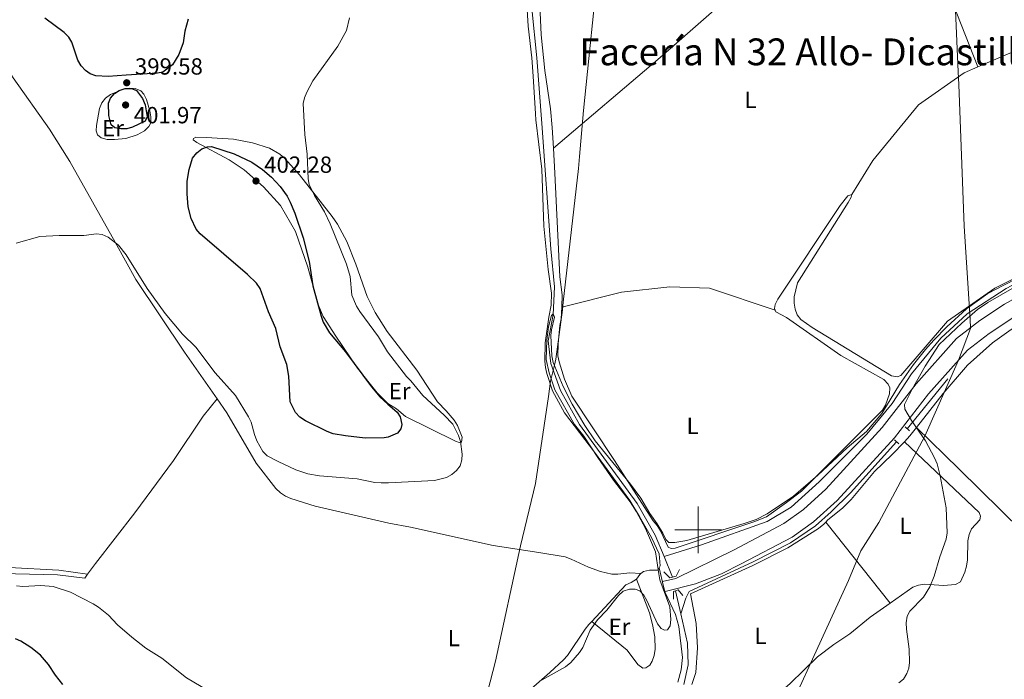
# Model space of a CAD drawing. Units: metres. Extents: x 576183 to 580671, y 710157 to 713177.
# Drawn here: x 578709 to 579131, y 710936 to 711219 of the extents above; entities that cross this region are included whole.
import ezdxf
from ezdxf.enums import TextEntityAlignment as Align

# ---------------------------------------------------------------- set-up
doc = ezdxf.new("R2010")
doc.units = ezdxf.units.M
doc.header["$MEASUREMENT"] = 0
doc.linetypes.add('DGN Style 2', pattern=[48.30314000000001, 28.981884, -19.32125600000001])
doc.linetypes.add('DGN Style 3', pattern=[67.62439600000002, 48.30314000000001, -19.32125600000001])
for name, color, linetype, lineweight in [('Carátula', 7, 'Continuous', 0), ('Divisiones administrativas específicas', 7, 'Continuous', 0), ('Elementos auxiliares', 7, 'Continuous', 0), ('Entidades rústicas y varios', 7, 'Continuous', 0), ('Hidrografía', 7, 'Continuous', 0), ('Relieve y altimetría', 7, 'Continuous', 0), ('Textos de rotulación', 7, 'Continuous', 0), ('Viales y ferrocarril', 7, 'Continuous', 0)]:
    doc.layers.add(name, color=color, linetype=linetype, lineweight=lineweight)
doc.styles.add('Style-arial', font='arial.shx', dxfattribs={"bigfont": 'arialbig.shx'})
doc.styles.add('Style-Arial Narrow', font='txt')
doc.styles.add('Style-Times New Roman', font='txt')

# ---------------------------------------------------------------- blocks, each defined once
blk = doc.blocks.new('5PATER_1')
at = {"layer": 'Relieve y altimetría', "linetype": 'Continuous', "lineweight": 0}
h = blk.add_hatch(color=250, dxfattribs=at)
edge = h.paths.add_edge_path()
edge.add_ellipse((0, 0), major_axis=(-1.095731442945028, -1.110710700472634), ratio=0.9994222409660315, start_angle=0, end_angle=360)

msp = doc.modelspace()

# ---------------------------------------------------------------- linework, layer by layer
at = {"layer": 'Carátula', "color": 7, "linetype": 'Continuous', "lineweight": 0}
for p, q in [((579000, 710990), (579000, 711010)), ((578990, 711000), (579010, 711000))]:
    msp.add_line(p, q, dxfattribs=at)
msp.add_3dface([(576216.2420000001, 710156.564), (580670.95, 710207.044), (580637.297, 713176.865), (576182.588, 713126.385)], dxfattribs=at)
at = {"layer": 'Divisiones administrativas específicas', "color": 250, "linetype": 'Continuous', "lineweight": 0, "ltscale": 0.5}
for points in [[(578904.878, 710912.156, 390.131), (578913.02, 710943.685, 390.404), (578923.7309999999, 710993.1939999999, 391.905), (578930.1640000001, 711019.929, 392.015), (578935.7239999999, 711057.307, 391.61), (578936.6910000001, 711063.804, 390.825), (578938.342, 711070.658, 390.023), (578938.9610000001, 711073.2250000001, 390.835), (578941.717, 711094.459, 391.627), (578942.077, 711097.6300000001, 391.627), (578948.594, 711154.9709999999, 391.93), (578949.037, 711160.1969999999, 391.979), (578950.7069999999, 711179.879, 392.367), (578957.4469999999, 711245.595, 393.778)], [(579110.3459999999, 711222.824, 393.093), (579111.422, 711196.5190000001, 392.181), (579111.757, 711191.048, 392.076), (579113.98, 711130.368, 391.368), (579116.3130000001, 711094.639, 390.248), (579116.5959999999, 711090.5689999999, 390.575), (579116.73, 711086.3530000001, 392.575), (579111.5989999999, 711072.8389999999, 392.235), (579097.1229999999, 711040.284, 390.828), (579077.487, 711003.1240000001, 390.84), (579069.7110000001, 710991.1000000001, 390.895), (579064.4380000001, 710978.3659999999, 390.658), (579027.4070000001, 710897.3330000001, 392.255), (579026.635, 710890.8700000001, 392.95), (579025.0249999999, 710853.0560000001, 403.234), (579023.212, 710802.399, 402.227), (579022.4750000001, 710784.9680000001, 402.365), (579018.872, 710700.2930000001, 392.849), (579018.014, 710636.212, 388.962), (579017.497, 710582.3870000001, 388.42)]]:
    msp.add_polyline3d(points, dxfattribs=at)
at = {"layer": 'Elementos auxiliares', "color": 250, "linetype": 'Continuous', "lineweight": 0}
msp.add_3dface([(577085.99, 710560.5), (577060.3800000001, 712873.73), (580480.6000000001, 712912.51), (580507.3500000001, 710599.27)], dxfattribs=at)
at = {"layer": 'Entidades rústicas y varios', "color": 92, "linetype": 'Continuous', "lineweight": 0, "extrusion": (0.01266118461270586, -0.03230615908092008, 0.99939782193561), "elevation": -15251.79812583778, "flags": 128}
msp.add_lwpolyline([(798699.2654035361, 450685.7477473816), (798699.2654035361, 450588.7697982437)], dxfattribs=at)
at = {"layer": 'Entidades rústicas y varios', "color": 92, "linetype": 'Continuous', "lineweight": 0, "flags": 128}
for points, elevation in [([(579032.9199999999, 711094.2949999999), (579032.6440000001, 711094.996), (579032.919, 711096.7309999999), (579034.0460000001, 711099.0349999999), (579060.8800000001, 711139.163), (579064.166, 711143.3230000001), (579065.804, 711143.8319999999)], 391.873), ([(578975.385, 710981.2949999999), (578974.959, 710980.9380000001), (578973.433, 710978.939)], 390.916)]:
    msp.add_lwpolyline(points, dxfattribs=dict(at, elevation=elevation))
at = {"layer": 'Entidades rústicas y varios', "color": 92, "linetype": 'Continuous', "lineweight": 0, "extrusion": (0.4879574970815675, -0.4026770225471634, 0.7744344365757784), "elevation": -3445.200746332936, "flags": 128}
msp.add_lwpolyline([(916996.7628013473, 4835.472879588604), (917000.218836484, 4835.169396251324), (917004.8340428793, 4835.324299204745)], dxfattribs=at)
at = {"layer": 'Entidades rústicas y varios', "color": 92, "linetype": 'Continuous', "lineweight": 0, "extrusion": (0.004428050159052053, -0.005606308869834648, 0.9999744805107004), "elevation": -1031.000167836727, "flags": 128}
msp.add_lwpolyline([(579047.3213167107, 711008.7777339064), (579074.8244507906, 710973.957186685)], dxfattribs=at)
at = {"layer": 'Entidades rústicas y varios', "color": 92, "linetype": 'Continuous', "lineweight": 0}
for points in [[(578993.591, 711563.665, 399.593), (578945.0519999999, 711519.9340000001, 397.396), (578926.9879999999, 711502.084, 396.537), (578914.723, 711491.9070000001, 396.169), (578913.8360000001, 711489.4510000001, 395.801), (578913.5519999999, 711474.122, 395.924), (578914.03, 711456.3740000001, 395.555), (578914.8729999999, 711443.3489999999, 395.555), (578915.916, 711435.4369999999, 395.555), (578917.243, 711421.8729999999, 395.064), (578921.155, 711373.7139999999, 394.819), (578922.54, 711347.108, 394.082), (578926.1429999999, 711309.236, 393.837), (578929.236, 711269.5460000001, 393.469), (578930.382, 711253.5419999999, 393.591), (578931.443, 711237.8500000001, 393.223), (578932.565, 711212.4169999999, 392.855), (578934.1680000001, 711197.051, 392.609), (578936.5800000001, 711180.683, 392.364), (578937.388, 711172.686, 392.364), (578937.9110000001, 711163.736, 392.141)], [(579084.463, 711288.834, 395.555), (579058.0020000001, 711267.023, 395.678), (579032.4890000001, 711244.997, 396.046), (579029.858, 711243.209, 396.046), (578982.702, 711201.7590000001, 392.486), (578937.9110000001, 711163.736, 392.141)], [(578926.0730000001, 711232.7779999999, 392.634), (578927, 711216.0619999999, 392.757), (578928.5619999999, 711202.503, 392.757), (578929.132, 711194.658, 392.88), (578930.203, 711178.4950000001, 392.634), (578930.3389999999, 711175.905, 392.266), (578932.9369999999, 711154.7479999999, 392.143), (578933.8030000001, 711130.2509999999, 392.02), (578935.5549999999, 711111.747, 392.143), (578937.0419999999, 711101.565, 391.898), (578936.923, 711096.3759999999, 391.775), (578935.8600000001, 711091.2450000001, 391.775), (578934.2990000001, 711080.287, 391.898), (578934.163, 711072.348, 391.652), (578934.538, 711069.685, 391.652), (578935.067, 711067.104, 391.529), (578937.514, 711059.615, 391.407), (578942.598, 711050.2220000001, 391.407), (578955.5490000001, 711033.3840000001, 391.529), (578970.7110000001, 711012.588, 390.547), (578974.7930000001, 711005.7650000001, 390.179), (578979.9480000001, 710996.6869999999, 390.179), (578983.1699999999, 710989.6880000001, 390.179), (578983.5970000001, 710984.669, 390.179), (578983.1599999999, 710983.743, 390.477)], [(579248.5349999999, 711185.7849999999, 392.978), (579202.1529999999, 711207.685, 392.855), (579174.254, 711221.8300000001, 392.855), (579119.828, 711198.5970000001, 392.19)], [(579119.828, 711198.5970000001, 392.19), (579114.014, 711196.115, 392.119), (579094.4450000001, 711182.317, 391.996), (579074.7860000001, 711158.537, 391.996), (579065.804, 711143.8319999999, 391.873)], [(578754.45, 711167.9709999999, 399.234), (578749.605, 711167.4280000001, 398.867), (578746.49, 711167.4650000001, 398.776), (578743.9140000001, 711168.1529999999, 398.959), (578742.3330000001, 711169.4990000001, 398.959), (578741.7550000001, 711171.138, 398.959), (578741.898, 711173.4299999999, 399.234), (578743.2350000001, 711180.781, 399.875), (578744.199, 711183.27, 399.875), (578745.8130000001, 711185.2220000001, 400.241), (578747.892, 711186.8160000001, 400.516), (578753.439, 711189.111, 400.699), (578755.996, 711189.5220000001, 400.974), (578758.5630000001, 711189.3840000001, 400.882), (578760.962, 711188.4180000001, 400.607), (578762.2690000001, 711186.9750000001, 400.607), (578763.408, 711184.706, 400.607), (578764.868, 711179.7849999999, 400.424), (578765.281, 711177.1359999999, 400.241), (578765.2339999999, 711174.571, 400.149), (578764.345, 711172.9979999999, 399.966), (578762.5449999999, 711171.226, 399.783), (578759.369, 711169.5220000001, 399.783), (578754.45, 711167.9709999999, 399.234)], [(579065.804, 711143.8319999999, 391.873), (579065.592, 711142.8049999999, 391.873), (579064.308, 711140.4979999999, 391.873), (579042.531, 711106.0619999999, 391.505), (579041.175, 711099.9809999999, 391.382), (579041.159, 711097.2309999999, 391.382), (579041.5290000001, 711094.7250000001, 391.382), (579042.369, 711092.308, 391.259), (579043.909, 711090.2209999999, 391.259), (579048.78, 711086.794, 391.259), (579082.798, 711066.1089999999, 391.505), (579085.2450000001, 711065.6140000001, 391.382), (579086.882, 711066.2, 391.382), (579106.8659999999, 711089.5160000001, 391.014), (579127.1329999999, 711103.723, 391.014), (579157.361, 711118.783, 391.505), (579189.7479999999, 711135.621, 391.75), (579212.7919999999, 711152.169, 391.996), (579239.017, 711173.9750000001, 392.855), (579242.311, 711177.743, 392.855), (579243.277, 711180.2, 392.855), (579244.565, 711182.351, 392.978), (579246.4110000001, 711184.121, 392.978), (579248.5349999999, 711185.7849999999, 392.978)], [(578866.6340000001, 711085.118, 393.739), (578879.288, 711068.4750000001, 393.739), (578888.156, 711055.0020000001, 393.739), (578891.9380000001, 711051.0789999999, 394.107), (578895.328, 711047.0700000001, 394.23), (578896.7930000001, 711044.824, 394.23), (578898.713, 711039.838, 394.721), (578898.4480000001, 711037.632, 395.458), (578897.5090000001, 711037.4539999999, 395.826), (578895.9240000001, 711038.047, 396.317), (578874.4680000001, 711048.7220000001, 399.508), (578870.544, 711052.0120000001, 399.876), (578866.902, 711054.28, 400.49), (578862.244, 711058.7779999999, 400.49), (578853.8160000001, 711069.3470000001, 400.215), (578844.5989999999, 711083.108, 399.757), (578839.138, 711091.622, 399.941), (578837.034, 711096.7139999999, 400.032), (578832.54, 711112.756, 400.856), (578827.2350000001, 711128.051, 401.497), (578820.9040000001, 711139.1140000001, 402.047), (578813.527, 711147.229, 402.963), (578805.2490000001, 711154.4110000001, 402.779), (578798.8530000001, 711158.788, 402.23), (578784.9839999999, 711166.2390000001, 400.124), (578783.408, 711167.31, 400.124), (578783.49, 711167.861, 400.124), (578784.4879999999, 711168.4280000001, 400.032), (578789.0689999999, 711168.325, 399.391), (578800.622, 711167.611, 398.567), (578808.8019999999, 711166.014, 397.926), (578816.077, 711163.76, 397.193), (578820.6100000001, 711161.183, 396.827), (578822.6570000001, 711159.3870000001, 396.735), (578828.9180000001, 711152.2609999999, 396.369), (578842.9680000001, 711134.463, 394.995), (578845.3160000001, 711131.115, 394.812), (578849.2930000001, 711123.6740000001, 394.263), (578853.1270000001, 711113.9410000001, 393.896), (578858.04, 711100.104, 393.53), (578861.4580000001, 711093.203, 393.53), (578866.6340000001, 711085.118, 393.739)], [(578937.9110000001, 711163.736, 392.141), (578938.5390000001, 711152.9890000001, 391.873), (578940.5590000001, 711108.639, 391.627), (578941.676, 711100.885, 391.627), (578941.4340000001, 711095.5549999999, 391.627)], [(579093.608, 711043.99, 391.006), (579104.97, 711058.5109999999, 391.399), (579115.382, 711070.689, 392.013), (579126.1669999999, 711080.2820000001, 392.627), (579134.132, 711085.962, 392.627), (579188.5730000001, 711117.99, 392.627), (579199.763, 711125.571, 392.627)], [(579032.9199999999, 711094.2949999999, 391.873), (579004.7350000001, 711103.7180000001, 392.364), (578987.7490000001, 711104.2790000001, 391.628), (578967.058, 711101.9269999999, 391.628), (578941.4340000001, 711095.5549999999, 391.627)], [(578941.4340000001, 711095.5549999999, 391.627), (578941.203, 711090.5020000001, 391.627), (578940.6359999999, 711087.7390000001, 391.627), (578939.871, 711079.8640000001, 391.627), (578939.8300000001, 711074.6769999999, 391.505), (578940.2790000001, 711072.173, 391.505), (578942.5700000001, 711064.6810000001, 391.259), (578945.797, 711057.446, 391.136), (578964.02, 711029.804, 390.768), (578980.6340000001, 711003.855, 390.768), (578982.408, 711001.852, 390.645), (578983.7930000001, 710999.683, 390.645), (578987.095, 710992.6059999999, 390.523), (578988.3659999999, 710992.006, 390.523), (578990.0120000001, 710992.2010000001, 390.523), (579023.783, 711003.4110000001, 390.4), (579029.233, 711005.656, 390.4), (579037.818, 711011.7420000001, 390.768), (579044.2309999999, 711016.601, 390.768), (579078.9639999999, 711051.4070000001, 391.382), (579080.2509999999, 711053.557, 391.505), (579082.03, 711058.3119999999, 391.627), (579082.2080000001, 711060.909, 391.627), (579081.4650000001, 711062.4639999999, 391.627), (579079.6129999999, 711064.4650000001, 391.627), (579061.0700000001, 711074.892, 391.75), (579037.76, 711091.104, 391.75), (579033.227, 711093.5160000001, 391.873), (579032.9199999999, 711094.2949999999, 391.873)], [(578738.139, 710980.966, 394.797), (578741.51, 710985.628, 393.917), (578758.351, 711007.264, 392.361), (578774.994, 711029.72, 392.635), (578787.6669999999, 711048.81, 393.643), (578793.659, 711056.2930000001, 394.83)], [(579093.608, 711043.99, 391.006), (579111.7649999999, 711026.247, 390.761), (579138.9280000001, 710999.435, 391.988), (579154.354, 710984.381, 393.338), (579166.7, 710971.811, 395.534)], [(579054.73, 711003.3840000001, 391.031), (579055.587, 711004.281, 391.031), (579061.837, 711009.372, 391.031), (579065.604, 711013.0719999999, 391.154), (579075.55, 711025.003, 391.522), (579083.1640000001, 711032.325, 391.522), (579088.382, 711037.838, 391.1)], [(579082.2320000001, 710968.564, 390.714), (579092.0020000001, 710975.442, 390.78), (579094.496, 710976.362, 390.78), (579097.159, 710976.737, 390.902), (579105.1070000001, 710976.2080000001, 391.148), (579110.2849999999, 710976.561, 391.148), (579112.4580000001, 710977.788, 391.148), (579114.3289999999, 710981.916, 391.148), (579114.9780000001, 710984.524, 391.148), (579115.3910000001, 710987.1259999999, 391.148), (579115.521, 710995.301, 391.148), (579116.166, 710998.0660000001, 391.148), (579117.2110000001, 711000.5249999999, 391.148), (579120.662, 711004.2960000001, 391.148), (579121.0190000001, 711005.8759999999, 391.148), (579120.432, 711007.513, 391.148), (579088.382, 711037.838, 391.1)], [(578997.2990000001, 710933.7420000001, 390.785), (578998.9140000001, 710938.808, 390.785), (578999.6170000001, 710949.4310000001, 390.417), (578999.148, 710959.7930000001, 390.663), (578996.659, 710972.6240000001, 391.031), (579023.416, 710984.777, 390.417), (579038.413, 710992.2650000001, 390.295), (579051.5819999999, 711000.655, 390.663), (579053.821, 711002.4340000001, 391.031), (579054.73, 711003.3840000001, 391.031)], [(578738.139, 710980.966, 394.797), (578725.743, 710982.6710000001, 394.156), (578704.473, 710983.8570000001, 394.34), (578684.673, 710984.7930000001, 395.255), (578665.869, 710986.3870000001, 396.08), (578653.682, 710987.2239999999, 397.715)], [(578652.496, 710984.804, 398.496), (578674.425, 710982.6229999999, 398.588), (578701.192, 710981.351, 396.482), (578725.2, 710980.763, 395.932), (578736.949, 710979.3200000001, 395.108), (578738.139, 710980.966, 394.797)], [(578983.1599999999, 710983.743, 390.477), (578982.6969999999, 710982.7620000001, 390.793), (578979.0830000001, 710982.76, 390.916), (578976.5020000001, 710982.23, 390.916), (578975.385, 710981.2949999999, 390.916)], [(578991.244, 710934.7080000001, 390.793), (578992.696, 710940.006, 391.038), (578993.2849999999, 710945.284, 391.161), (578991.649, 710958.605, 391.161), (578990.277, 710963.682, 391.161), (578985.821, 710973.1680000001, 391.284), (578985.1340000001, 710975.7450000001, 391.284), (578983.1599999999, 710983.743, 390.477)], [(578973.433, 710978.939, 390.916), (578971.267, 710977.398, 390.916), (578968.932, 710976.402, 390.916), (578954.358, 710960.7860000001, 390.803)], [(578954.358, 710960.7860000001, 390.803), (578969.564, 710948.476, 390.557), (578974.105, 710942.2139999999, 390.557), (578976.1810000001, 710940.7679999999, 390.557), (578977.514, 710940.8759999999, 390.434), (578979.219, 710941.936, 390.434), (578980.2779999999, 710943.767, 390.434), (578981.0889999999, 710946.1429999999, 390.434), (578981.5, 710948.824, 390.434), (578981.3800000001, 710954.1640000001, 390.434), (578980.3970000001, 710959.4070000001, 390.68), (578979.1059999999, 710964.4070000001, 390.68), (578973.433, 710978.939, 390.916)], [(578995.355, 710884.5530000001, 392.498), (578991.118, 710887.7579999999, 391.884), (578989.503, 710889.686, 391.271), (578988.351, 710892.017, 390.78), (578988.1410000001, 710894.3700000001, 390.902), (578989.6089999999, 710898.96, 391.025), (578990.023, 710901.4839999999, 391.025), (578990.913, 710903.862, 390.902), (578992.446, 710905.5460000001, 390.902), (578994.5320000001, 710907.165, 390.78), (579012.5760000001, 710915.429, 390.412), (579022.1240000001, 710920.594, 390.412), (579026.9280000001, 710923.6089999999, 390.412), (579031.1000000001, 710926.7679999999, 390.412), (579039.3430000001, 710934.104, 390.78), (579051.1869999999, 710945.5279999999, 390.78), (579058.06, 710950.869, 390.78), (579064.949, 710955.503, 390.78), (579073.6699999999, 710962.5360000001, 390.657), (579082.2320000001, 710968.564, 390.714)], [(578863.8729999999, 710856.625, 392.867), (578868.52, 710868.345, 393.125), (578871.496, 710875.202, 391.775), (578874.226, 710879.585, 391.652), (578877.6680000001, 710883.7479999999, 391.407), (578883.5989999999, 710889.068, 391.038), (578887.771, 710892.226, 390.793), (578891.933, 710895.8559999999, 390.793), (578895.2960000001, 710900.0179999999, 390.67), (578909.673, 710914.092, 390.179), (578919.1980000001, 710923.815, 390.425), (578936.3829999999, 710938.817, 390.793), (578942.2320000001, 710944.2919999999, 390.67), (578943.919, 710946.1370000001, 390.547), (578951.4450000001, 710957.3859999999, 390.793), (578953.1270000001, 710959.467, 390.793), (578954.358, 710960.7860000001, 390.803)]]:
    msp.add_polyline3d(points, dxfattribs=at)
at = {"layer": 'Hidrografía', "color": 5, "linetype": 'Continuous', "lineweight": 0, "ltscale": 0.5, "extrusion": (-0.01971341412926684, -0.02418121360499521, 0.9995132066220824), "elevation": -28219.58747540709, "flags": 128}
msp.add_lwpolyline([(-448.8862039771629, 916614.1843270455), (-448.8862039771629, 916586.6509999312)], dxfattribs=at)
at = {"layer": 'Hidrografía', "color": 5, "linetype": 'Continuous', "lineweight": 0, "ltscale": 0.5, "extrusion": (0.006753965635716502, -0.01620213614251117, 0.9998459254968293), "elevation": -7219.748605130399, "flags": 128}
msp.add_lwpolyline([(807975.2522045206, 433419.8534238768), (807975.2522045209, 433410.3396502302)], dxfattribs=at)
at = {"layer": 'Hidrografía', "color": 5, "linetype": 'Continuous', "lineweight": 0, "ltscale": 0.5, "elevation": 389.231, "flags": 128}
msp.add_lwpolyline([(578990.1640000001, 710973.842), (578992.467, 710964.054)], dxfattribs=at)
at = {"layer": 'Hidrografía', "color": 5, "linetype": 'Continuous', "lineweight": 0, "ltscale": 0.5}
for points in [[(578908.7069999999, 711491.52, 395), (578911.2849999999, 711485.213, 395), (578911.5789999999, 711482.6259999999, 395), (578912.0760000001, 711453.564, 395), (578914.135, 711431.923, 395), (578919.6680000001, 711357.1640000001, 394.264), (578921.787, 711329.3160000001, 393.895), (578923.3629999999, 711301.2209999999, 393.282), (578926.368, 711265.4580000001, 392.545), (578928.6429999999, 711223.706, 392.422), (578930.77, 711202.538, 392.422), (578932.899, 711174.298, 391.809), (578936.7, 711120.6370000001, 391.809), (578938.402, 711104.331, 391.318), (578937.73, 711092.294, 389.967), (578935.6240000001, 711081.1669999999, 390.09), (578936.7080000001, 711071.369, 389.967), (578940.899, 711059.7550000001, 389.845), (578949.085, 711045.1669999999, 389.599), (578973.8130000001, 711011.307, 389.599), (578981.5050000001, 710997.729, 389.599), (578985.324, 710988.5689999999, 389.398)], [(579193.942, 711135.557, 391.031), (579188.1799999999, 711133.227, 390.663), (579132.0349999999, 711103.5970000001, 390.172), (579115.2280000001, 711092.7679999999, 389.926), (579103.993, 711082.2220000001, 389.558), (579091.3700000001, 711067.0079999999, 389.681), (579083.092, 711054.2490000001, 389.681), (579072.23, 711041.118, 389.681), (579051.788, 711020.699, 389.926), (579039.855, 711009.744, 389.926), (579029.5419999999, 711003.619, 389.926), (579001.4010000001, 710993.635, 389.558), (578985.324, 710988.5689999999, 389.398)], [(579085.0360000001, 711037.7779999999, 390.328), (579065.334, 711015.8829999999, 390.573), (579056.952, 711007.7579999999, 390.573), (579050.25, 711001.7930000001, 390.573), (579039.4950000001, 710994.3999999999, 390.573), (579023.4890000001, 710986.3389999999, 390.45), (578996.038, 710973.6200000001, 390.328), (578994.6089999999, 710970.7590000001, 390.328), (578992.467, 710964.054, 389.231)], [(578992.467, 710964.054, 389.231), (578995.433, 710951.446, 389.231), (578995.7220000001, 710942.102, 389.231), (578993.869, 710933.6529999999, 389.231)]]:
    msp.add_polyline3d(points, dxfattribs=at)
at = {"layer": 'Relieve y altimetría', "color": 30, "linetype": 'Continuous', "lineweight": 0, "flags": 128}
for points, elevation in [([(578850.473, 711219.629), (578849.1229999999, 711214.2679999999), (578845.399, 711207.466), (578834.7220000001, 711192.6429999999), (578832.115, 711187.8389999999), (578831.094, 711185.338), (578830.5530000001, 711182.892), (578831.2409999999, 711169.6599999999), (578832.335, 711161.227), (578832.736, 711150.6100000001), (578833.1370000001, 711148.142), (578835.4410000001, 711143.4369999999), (578839.686, 711136.5079999999), (578842.1910000001, 711131.3260000001), (578849.1329999999, 711114.02), (578850.6939999999, 711108.737), (578851.4739999999, 711100.7690000001), (578853.4029999999, 711096.0530000001), (578854.7990000001, 711093.719), (578862.817, 711082.7949999999), (578866.71, 711076.3360000001), (578874.892, 711065.753), (578876.6710000001, 711063.9950000001), (578881.8500000001, 711057.666), (578891.0860000001, 711049.21), (578894.7239999999, 711045.298), (578897.1100000001, 711040.506), (578898.044, 711037.9010000001), (578898.683, 711032.565), (578898.6370000001, 711030.0549999999), (578897.8230000001, 711027.463), (578896.318, 711025.4739999999), (578894.2919999999, 711023.7080000001), (578891.966, 711022.5179999999), (578886.8459999999, 711021.2579999999), (578867.1980000001, 711020.2010000001), (578864.024, 711020.1440000001), (578861.3360000001, 711020.3940000001), (578853.7250000001, 711021.979), (578837.5860000001, 711023.1440000001), (578832.5490000001, 711024.1159999999), (578827.469, 711025.798), (578819.787, 711029.321), (578815.1799999999, 711031.845), (578813.2779999999, 711033.6780000001), (578810.737, 711038.281), (578809.658, 711040.885), (578808.2010000001, 711046.236), (578807.1799999999, 711048.5179999999), (578801.5630000001, 711057.706), (578792.825, 711067.3999999999), (578784.5160000001, 711078.345), (578778.747, 711083.9140000001), (578771.4180000001, 711092.788), (578763.696, 711103.5830000001), (578754.6159999999, 711118.074), (578751.4380000001, 711122.094), (578747.007, 711125.5560000001), (578744.4180000001, 711126.659), (578741.932, 711126.9680000001), (578736.48, 711126.263), (578725.855, 711126.325), (578717.655, 711125.881), (578707.506, 711122.9439999999)], 395), ([(579160.348, 711119.9750000001), (579131.081, 711105.006)], 390), ([(579131.081, 711105.006), (579124.2150000001, 711101.3910000001), (579114.9580000001, 711094.848), (579106.5449999999, 711087.058), (579100.9439999999, 711081.436), (579097.4909999999, 711077.4210000001), (579092.3119999999, 711070.9550000001), (579086.2779999999, 711062.3770000001), (579078.642, 711050.0050000001), (579072.064, 711042.288), (579063.777, 711035.155), (579051.283, 711023.5519999999), (579040.818, 711014.5430000001), (579029.4809999999, 711006.936), (579024.817, 711004.4890000001), (579019.615, 711002.6950000001), (578995.094, 710995.4709999999), (578989.935, 710994.625), (578987.3840000001, 710994.628), (578986.1000000001, 710995.9070000001), (578984.858, 710998.649), (578982.2949999999, 711002.631), (578979.1969999999, 711007.119), (578975.3670000001, 711013.577), (578970.939, 711019.655), (578955.8400000001, 711038.2069999999), (578951.3400000001, 711044.8260000001), (578945.976, 711053.969), (578942.048, 711061.5860000001), (578937.794, 711071.8910000001), (578937.1939999999, 711074.6769999999), (578936.8300000001, 711083.338), (578937.0930000001, 711085.8230000001), (578938.402, 711091.2960000001), (578937.763, 711092.6780000001), (578937.061, 711092.0179999999), (578935.7760000001, 711087.139), (578935.0349999999, 711081.388), (578934.78, 711073.128), (578936.068, 711067.4140000001), (578938.537, 711060.118), (578946.9299999999, 711045.27), (578950.855, 711040.1610000001), (578956.9650000001, 711031.017), (578963.608, 711021.4099999999), (578970.794, 711012.119), (578973.538, 711007.7590000001), (578977.3360000001, 711000.588), (578981.675, 710990.6270000001), (578982.9909999999, 710981.9820000001), (578983.487, 710978.5730000001), (578987.8489999999, 710966.9680000001), (578988.283, 710961.5889999999), (578988.003, 710958.8470000001), (578986.7609999999, 710957.1969999999), (578985.533, 710957.03), (578984.065, 710957.7479999999), (578982.557, 710959.6980000001), (578977.983, 710969.7110000001), (578976.591, 710972.004), (578974.916, 710973.8630000001), (578972.9820000001, 710974.524), (578970.479, 710974.5660000001), (578967.817, 710973.696), (578965.8400000001, 710971.871), (578960.726, 710965.584), (578956.824, 710961.4199999999), (578953.6950000001, 710956.9410000001), (578950.527, 710949.5800000001), (578949.0560000001, 710947.3630000001), (578945.273, 710943.1259999999), (578942.986, 710941.2209999999), (578933.0800000001, 710935.702)], 390), ([(579085.953, 710934.3740000001), (579087.94, 710936.0530000001), (579089.4809999999, 710938.3559999999), (579090.298, 710940.72), (579090.6300000001, 710943.199), (579090.4029999999, 710948.919), (579089.2509999999, 710957.3940000001), (579089.162, 710960.1540000001), (579089.5390000001, 710962.9720000001), (579090.7069999999, 710965.1869999999), (579096.632, 710971.1070000001), (579099.337, 710975.531), (579101.193, 710980.219), (579103.6399999999, 710988.4650000001), (579106.3430000001, 710995.9979999999), (579106.7010000001, 710998.733), (579106.284, 711009.54), (579103.756, 711023.159), (579102.405, 711028.2860000001), (579101.2930000001, 711030.987), (579097.49, 711038.219), (579091.452, 711047), (579088.5490000001, 711051.8319999999), (579088.4839999999, 711053.871), (579091.675, 711060.3929999999), (579097.267, 711070.223), (579103.3019999999, 711079.5150000001), (579113.0449999999, 711088.7479999999), (579119.781, 711094.5419999999), (579124.19, 711097.574), (579135.649, 711104.088)], 390), ([(578707.5630000001, 710975.96), (578710.3840000001, 710975.7820000001), (578718.0819999999, 710976.2150000001), (578723.2860000001, 710975.753), (578730.753, 710973.2760000001), (578740.4610000001, 710968.3389999999), (578742.8500000001, 710966.8470000001), (578747.0889999999, 710963.4610000001), (578750.8859999999, 710959.337), (578757.078, 710954.031), (578763.1200000001, 710949.3189999999), (578769.9140000001, 710944.987), (578780.5830000001, 710936.6159999999), (578799.3640000001, 710925.4750000001)], 395)]:
    msp.add_lwpolyline(points, dxfattribs=dict(at, elevation=elevation))
at = {"layer": 'Relieve y altimetría', "color": 30, "linetype": 'Continuous', "lineweight": 30, "elevation": 400, "flags": 128}
for points in [[(578754.6570000001, 711195.0449999999), (578746.899, 711194.5249999999), (578741.6440000001, 711194.852), (578739.256, 711195.706), (578737.19, 711197.1410000001), (578735.3330000001, 711199.1429999999), (578733.9340000001, 711201.4720000001), (578731.342, 711209.2239999999), (578730.0590000001, 711211.368), (578728.038, 711213.311), (578719.727, 711219.5079999999)], [(578781.185, 711219.1170000001), (578779.8700000001, 711213.97), (578779.0460000001, 711208.9450000001), (578777.2350000001, 711203.888), (578774.5630000001, 711199.574), (578770.3870000001, 711196.385), (578768.149, 711195.926), (578754.6570000001, 711195.0449999999)], [(578762.848, 711175.379), (578757.4099999999, 711172.7280000001), (578754.996, 711172.075), (578752.297, 711172.0009999999), (578749.807, 711172.4709999999), (578748.233, 711173.736), (578747.246, 711177.7849999999), (578747.0109999999, 711182.997), (578747.932, 711185.165), (578749.6070000001, 711187.1769999999), (578751.712, 711188.521), (578754.1810000001, 711189.379), (578756.9299999999, 711189.4240000001), (578759.0430000001, 711188.56), (578761.7110000001, 711185.0360000001), (578762.824, 711182.3940000001), (578763.676, 711177.27), (578762.848, 711175.379)], [(578866.905, 711053.902), (578870.834, 711050.5190000001), (578872.1799999999, 711048.5020000001), (578872.922, 711045.253), (578872.389, 711043.3230000001), (578870.96, 711041.4909999999), (578867.0279999999, 711039.777), (578865.307, 711039.5490000001), (578857.183, 711039.354), (578848.679, 711040.294), (578843.46, 711041.253), (578840.8330000001, 711042.1980000001), (578831.5419999999, 711046.753), (578829.098, 711048.4340000001), (578827.247, 711050.3700000001), (578825.051, 711054.9310000001), (578824.467, 711065.925), (578823.585, 711071.0160000001), (578820.736, 711078.487), (578818.798, 711086.442), (578815.706, 711093.6070000001), (578812.166, 711103.557), (578810.571, 711105.794), (578806.618, 711109.595), (578786.4269999999, 711126.977), (578784.615, 711128.9990000001), (578782.5020000001, 711133.648), (578781.294, 711138.5419999999), (578780.869, 711144.223), (578780.774, 711149.5360000001), (578781.6640000001, 711154.6680000001), (578783.1680000001, 711159.5260000001), (578784.906, 711161.827), (578787.0889999999, 711163.487), (578789.5, 711164.3870000001), (578791.199, 711164.4310000001), (578801.02, 711161.311), (578808.521, 711157.703), (578813.132, 711154.6270000001), (578817.04, 711151.274), (578820.652, 711147.27), (578823.632, 711143.155), (578825.0449999999, 711140.615), (578827.033, 711135.8770000001), (578830.5390000001, 711125.28), (578833.1259999999, 711115.2039999999), (578834.72, 711104.7550000001), (578838.2250000001, 711091.649), (578839.1599999999, 711089.129), (578841.783, 711084.4979999999), (578848.6910000001, 711076.3970000001), (578859.8729999999, 711061.3389999999), (578863.416, 711057.1640000001), (578866.905, 711053.902)], [(578727.429, 710933.729), (578724.281, 710937.7420000001), (578721.3030000001, 710942.263), (578717.851, 710946.271), (578713.783, 710949.6200000001), (578709.4410000001, 710952.28), (578707.1570000001, 710953.297)]]:
    msp.add_lwpolyline(points, dxfattribs=at)
at = {"layer": 'Viales y ferrocarril', "color": 1, "linetype": 'DGN Style 2', "lineweight": 0, "flags": 128}
for points, elevation in [([(579088.773, 711044.155), (579090.619, 711042.4680000001)], 391.606), ([(579084.183, 711038.6300000001), (579085.952, 711036.8630000001)], 391.606), ([(578989.352, 710970.352), (578989.358, 710973.574), (578991.3859999999, 710974.2479999999), (578993.324, 710971.9340000001)], 390.645)]:
    msp.add_lwpolyline(points, dxfattribs=dict(at, elevation=elevation))
at = {"layer": 'Viales y ferrocarril', "color": 250, "linetype": 'DGN Style 3', "lineweight": 0}
for points in [[(578793.659, 711056.2930000001, 394.83), (578779.656, 711076.3160000001, 394.83), (578758.869, 711107.46, 395.654), (578749.98, 711123.425, 395.746), (578730.5079999999, 711157.9809999999, 397.852), (578721.7479999999, 711171.841, 398.493), (578706.2490000001, 711193.919, 398.768), (578677.818, 711237.935, 398.768), (578666.5390000001, 711254.408, 398.951), (578650.271, 711278.5789999999, 398.676), (578649.4029999999, 711281.0360000001, 398.768), (578649.55, 711283.146, 398.768)], [(578975.385, 710981.2949999999, 390.916), (578970.5860000001, 710981.5800000001, 390.916), (578965.4920000001, 710980.994, 390.916), (578962.977, 710981.0160000001, 391.039), (578957.9990000001, 710982.24, 391.284), (578952.9299999999, 710984.0120000001, 391.407), (578945.5449999999, 710987.46, 391.53), (578942.852, 710988.4210000001, 391.53), (578931.652, 710990.29, 391.53), (578912.0179999999, 710993.3060000001, 392.143), (578876.639, 711001.1529999999, 392.021), (578867.3489999999, 711002.9550000001, 392.266), (578835.767, 711010.2509999999, 392.266), (578825.2679999999, 711013.548, 392.266), (578822.9610000001, 711014.5150000001, 392.358), (578820.831, 711015.852, 392.541), (578818.8740000001, 711017.7409999999, 392.815), (578810.348, 711028.675, 394.189), (578797.881, 711050.256, 394.83), (578793.659, 711056.2930000001, 394.83)]]:
    msp.add_polyline3d(points, dxfattribs=at)
at = {"layer": 'Viales y ferrocarril', "color": 250, "linetype": 'Continuous', "lineweight": 0}
for points in [[(579341.9340000001, 711243.585, 395.488), (579307.575, 711216.848, 394.629), (579270.439, 711189.619, 393.769), (579257.743, 711178.787, 393.524), (579248.8570000001, 711168.0430000001, 393.278), (579221.334, 711144.8260000001, 393.278), (579199.689, 711127.494, 393.033), (579182.3470000001, 711116.321, 392.91), (579152.96, 711100.7110000001, 392.91), (579145.477, 711097.0290000001, 392.811), (579134.855, 711091.0050000001, 392.689), (579124.7180000001, 711084.271, 392.599), (579115.3970000001, 711077.0819999999, 392.542), (579098.7239999999, 711058.3189999999, 391.192), (579084.1089999999, 711039.567, 391.56), (579059.5460000001, 711012.683, 391.283), (579049.3659999999, 711003.4650000001, 391.178), (579040.206, 710996.899, 391.069), (579018.4280000001, 710985.3900000001, 391.192), (579009.906, 710981.212, 391.111), (578998.767, 710976.875, 391.234), (578985.727, 710973.52, 391.284)], [(579303.473, 711222.277, 394.629), (579266.2139999999, 711194.9580000001, 393.769), (579252.8770000001, 711183.5789999999, 393.524), (579244.003, 711172.8500000001, 393.278), (579217.013, 711150.0830000001, 393.278), (579195.71, 711133.024, 393.033), (579178.9029999999, 711122.1950000001, 392.91), (579149.862, 711106.7690000001, 392.91), (579142.294, 711103.0460000001, 392.811), (579131.29, 711096.8049999999, 392.689), (579120.753, 711089.8049999999, 392.599), (579110.736, 711082.0789999999, 392.542), (579093.493, 711062.675, 391.192), (579078.906, 711043.96, 391.56), (579054.74, 711017.51, 391.283), (579045.087, 711008.7690000001, 391.178), (579036.618, 711002.6980000001, 391.069), (579015.3400000001, 710991.4539999999, 391.192), (578990.315, 710979.183, 390.946), (578984.608, 710977.8759999999, 391.069)]]:
    msp.add_polyline3d(points, dxfattribs=at)
at = {"layer": 'Viales y ferrocarril', "color": 1, "linetype": 'DGN Style 2', "lineweight": 0}
msp.add_polyline3d([(578985.162, 710981.966, 390.523), (578987.7320000001, 710979.5090000001, 390.768), (578990.4680000001, 710980.121, 390.768), (578991.8970000001, 710982.9820000001, 390.645)], dxfattribs=at)

# ---------------------------------------------------------------- block references
at = {"layer": 'Relieve y altimetría', "color": 250, "linetype": 'Continuous', "lineweight": 0}
for p in [(578754.8929999999, 711191.821, 399.584), (578754.408, 711182.2790000001, 401.971), (578810.3230000001, 711149.685, 402.282)]:
    msp.add_blockref('5PATER_1', p, dxfattribs=at)

# ---------------------------------------------------------------- texts
at = {"layer": 'Entidades rústicas y varios', "color": 92, "linetype": 'Continuous', "lineweight": 0, "style": 'Style-Arial Narrow'}
for s, p in [('L', (579022.3961597835, 711184.460001, 392.332)), ('Er', (578749.0388385227, 711172.3190009999, 399.877)), ('Er', (578871.9448385227, 711059.5870009998, 397.573)), ('L', (578997.5691597834, 711044.662001, 391.088)), ('L', (579088.8701597834, 711001.794001, 390.481)), ('Er', (578966.1748385227, 710958.5010009999, 390.295)), ('L', (578895.1521597833, 710953.638001, 390.696)), ('L', (579026.6781597834, 710954.584001, 390.74))]:
    msp.add_text(s, height=7.000002, dxfattribs=at).set_placement(p, align=Align.MIDDLE_CENTER)
at = {"layer": 'Textos de rotulación', "color": 250, "linetype": 'Continuous', "lineweight": 0, "style": 'Style-Times New Roman'}
msp.add_text('Facería N 32 Allo- Dicastillo', height=11.500002, dxfattribs=at).set_placement((579047.7138129752, 711205.0720009999, 393.587), align=Align.MIDDLE_CENTER)
at = {"layer": 'Textos de rotulación', "color": 250, "linetype": 'Continuous', "lineweight": 0, "style": 'Style-arial'}
for s, p in [('399.58', (578758.3929999999, 711195.321, 399.584)), ('401.97', (578757.908, 711174.4269999999, 401.971)), ('402.28', (578813.8230000001, 711153.185, 402.282))]:
    msp.add_text(s, height=7.000002, dxfattribs=at).set_placement(p)

# ---------------------------------------------------------------- meshes
at = {"layer": 'Viales y ferrocarril', "color": 20, "linetype": 'Continuous', "lineweight": 0}
mesh = msp.add_polyface(dxfattribs=at)
corners = [(579648.443, 712422.1639999999, 409.1629999999991), (579650.163, 712424.5689999997, 409.1629999999979), (579669.8600000001, 712451.9229999997, 409.2179999999992), (579690.885, 712481.185, 410.4199999999972), (579706.4719999998, 712504.172, 411.1849999999976), (579711.781, 712513.342, 411.2219999999975), (579716.814, 712522.25, 411.3140000000001), (579723.7579999999, 712536.2039999999, 411.5519999999992), (579732.219, 712554.8249999997, 412.0589999999993), (579741.453, 712578.9690000003, 412.2229999999996), (579751.517, 712607.8079999997, 412.0040000000004), (579774.131, 712668.3570000003, 412.2769999999999), (579784.223, 712695.0169999998, 412.823999999998), (579791.9319999998, 712713.7520000001, 412.8779999999967), (579796.0709999998, 712723.067, 413.0489999999978), (579809.405, 712750.9139999999, 413.2909999999976), (579839.2370000002, 712807.8210000002, 413.8070000000006), (579852.9180000001, 712832.733, 413.9159999999981), (579863.277, 712852.3740000001, 414.3529999999987), (579872.7669999998, 712869.5819999999, 415.1179999999978), (579880.3719999997, 712882.548, 415.1799999999986), (579891.3459999999, 712899.3019999999, 415.347000000002), (579896.21, 712905.8840000001, 415.4549999999986), (579889.0819999999, 712905.8030000001, 415.3989999999988), (579886.679, 712902.5510000002, 415.3469999999995), (579875.54, 712885.5449999997, 415.1799999999978), (579867.8259999999, 712872.3929999999, 415.1179999999997), (579858.274, 712855.0729999999, 414.3529999999991), (579847.912, 712835.4270000001, 413.9160000000001), (579834.2280000001, 712810.5090000001, 413.8069999999993), (579804.3219999999, 712753.462, 413.291), (579790.909, 712725.449, 413.049), (579786.7049999998, 712715.9880000001, 412.8779999999985), (579778.935, 712697.105, 412.8239999999997), (579768.81, 712670.358, 412.277), (579746.2, 712609.8200000001, 412.0039999999994), (579735.264, 712581.294, 412.2230000000001), (579726.0789999999, 712557.8979999998, 412.0589999999969), (579717.8660000002, 712539.3210000002, 411.5519999999996), (579710.9709999999, 712525.7350000003, 411.3139999999997), (579706.033, 712516.8600000001, 411.2220000000011), (579700.827, 712508.1380000003, 411.1849999999984), (579685.7679999999, 712485.1259999997, 410.4199999999962), (579665.0020000001, 712455.6000000001, 409.2179999999996), (579645.5249999999, 712427.8559999999, 409.1629999999998), (579605.3449999997, 712371.6789999998, 409.1629999999968), (579563.8080000002, 712313.5839999998, 409.6550000000011), (579536.1349999998, 712274.5619999999, 409.4289999999999), (579534.4439999997, 712272.1779999998, 409.4149999999972), (579532.7419999999, 712269.777, 409.4009999999998), (579523.6300000001, 712256.9290000002, 409.3269999999994), (579503.5519999999, 712229.2860000001, 409.2040000000006), (579465.994, 712176.815, 409.3270000000007), (579431.031, 712127.7820000001, 409.9409999999986), (579399.087, 712080.781, 410.1859999999981), (579321.3859999997, 711961.5590000001, 408.9589999999968), (579285.3799999999, 711906.452, 407.7309999999972), (579252.6390000002, 711856.4470000002, 406.9950000000028), (579216.875, 711801.1089999999, 407.6090000000002), (579212.841, 711794.9110000001, 407.4390000000002), (579200.379, 711776.5579999997, 407.0269999999985), (579191.774, 711764.5290000001, 406.831999999999), (579182.935, 711752.6699999999, 406.7019999999974), (579169.2479999997, 711735.2110000004, 406.627), (579151.382, 711715.2069999999, 405.7949999999979), (579142.193, 711705.4100000001, 405.5699999999995), (579132.717, 711695.8910000001, 405.4360000000015), (579119.6469999999, 711683.648, 405.398999999998), (579072.1729999997, 711642.348, 403.5579999999989), (579015.061, 711592.895, 400.8579999999998), (578965.5020000001, 711549.976, 399.5069999999984), (578909.6890000002, 711502.1240000001, 398.2800000000007), (578863.354, 711462.243, 398.1569999999992), (578858.5050000001, 711458.0689999997, 398.1569999999991), (578830.4920000001, 711434.9610000001, 398.3520000000001), (578802.1969999997, 711410.423, 398.4429999999988), (578777.152, 711388.3030000001, 398.8089999999995), (578751.1429999997, 711366.2779999999, 399.3589999999978), (578729.1129999999, 711349.1910000001, 399.7249999999976), (578711.8589999997, 711336.6669999999, 400.0919999999995), (578693.254, 711324.307, 399.9079999999996), (578677.477, 711314.699, 400.2749999999983), (578646.574, 711296.7250000001, 400.6409999999994), (578614.2469999997, 711278.6030000001, 400.7329999999972), (578581.476, 711260.3400000001, 399.9999999999984), (578524.8589999999, 711227.9820000001, 402.5549999999992), (578496.5289999999, 711211.9899999998, 402.6459999999993), (578468.2860000001, 711195.4410000001, 403.5619999999983), (578447.4040000001, 711182.712, 403.6580000000009), (578430.1470000001, 711171.7110000001, 404.2329999999978), (578412.6510000001, 711159.277, 404.6170000000003), (578394.396, 711144.5979999998, 405.4789999999992), (578378.5530000001, 711130.0830000001, 404.9999999999999), (578369.726, 711121.7320000001, 406.9170000000008), (578356.0759999999, 711107.7650000001, 407.5879999999979), (578345.977, 711095.7949999999, 407.8749999999974), (578333.007, 711079.8430000001, 408.7380000000009), (578322.288, 711065.4040000001, 409.1210000000002), (578313.254, 711052.4760000003, 409.7920000000003), (578305.564, 711040.76, 409.7919999999979), (578297.0419999999, 711026.3489999999, 409.6959999999984), (578292.588, 711018.233, 409.8940000000009), (578277.1159999997, 710986.0789999999, 409.4569999999987), (578274.5220000001, 710980.3859999999, 409.3129999999987), (578268.0860000001, 710964.48, 409.313000000001), (578259.3179999997, 710939.712, 408.3539999999959), (578250.2110000004, 710912.3640000001, 406.9170000000013), (578243.2320000001, 710890.9580000003, 405.0000000000017), (578236.3659999999, 710872.1140000003, 405.2709999999998), (578230.6529999997, 710856.0770000003, 404.6959999999978), (578225.0260000001, 710841.271, 404.1209999999994), (578220.3259999999, 710830.4459999998, 403.5459999999991), (578214.7620000001, 710818.5419999999, 403.0669999999986), (578209.4879999999, 710807.8890000002, 402.2039999999998), (578204.2949999997, 710798.203, 401.7249999999979), (578197.3189999997, 710785.0509999997, 399.9999999999976), (578185.048, 710763.9260000002, 399.7919999999985), (578138.0000000002, 710683.5010000002, 395.0000000000001), (578128.4890000001, 710667.3489999997, 395.6059999999989), (578115.405, 710645.048, 395.453), (578112.038, 710639.3090000004, 394.9259999999995), (578109.4450000001, 710634.837, 395.3639999999995), (578072.831, 710571.6830000002, 394.6599999999991), (578079.672, 710571.7599999998, 394.6939999999986), (578116.6809999999, 710635.5970000001, 395.4059999999982), (578117.1159999999, 710636.3469999998, 395.394999999999), (578122.8670000001, 710646.1499999999, 395.4810000000002), (578133.557, 710664.3700000001, 395.6060000000003), (578143.068, 710680.5210000002, 394.9999999999993), (578190.317, 710760.9680000001, 399.7919999999986), (578202.6030000001, 710782.1200000001, 400.0000000000001), (578210.1809999999, 710795.3420000002, 401.7249999999992), (578215.673, 710805.227, 402.2040000000001), (578220.844, 710816.0590000001, 403.067), (578226.4519999998, 710828.058, 403.5459999999985), (578231.2329999998, 710839.068, 404.1209999999979), (578237.0209999997, 710854.047, 404.6959999999993), (578242.8629999999, 710870.179, 405.2710000000004), (578249.4720000001, 710889.101, 404.9999999999995), (578256.4650000001, 710910.5479999997, 406.9169999999977), (578265.5479999997, 710937.8260000001, 408.3539999999975), (578274.25, 710962.405, 409.3129999999976), (578280.6840000004, 710978.078, 409.3129999999995), (578290.9909999999, 711000.7010000001, 409.8879999999984), (578296.534, 711011.835, 409.9839999999994), (578302.923, 711023.4780000001, 409.6959999999992), (578311.2320000001, 711037.685, 409.791999999998), (578318.7760000001, 711049.179, 409.7920000000005), (578327.9040000001, 711061.9759999998, 409.1209999999966), (578338.5120000001, 711076.2660000001, 408.7380000000006), (578351.3670000001, 711092.0759999999, 407.8749999999985), (578361.2989999999, 711103.8479999998, 407.5879999999971), (578374.6129999999, 711117.5639999998, 406.9169999999976), (578383.392, 711125.7830000003, 405.0000000000001), (578399.368, 711140.1709999999, 405.4789999999998), (578417.1629999997, 711154.6249999998, 404.6169999999985), (578434.463, 711166.8549999997, 404.2329999999993), (578451.811, 711177.744, 403.6579999999992), (578471.7149999999, 711189.5889999999, 403.5619999999981), (578499.9109999998, 711206.1109999998, 402.6459999999981), (578528.209, 711222.0849999997, 402.5549999999982), (578584.81, 711254.433, 399.9999999999987), (578617.5560000001, 711272.683, 400.7330000000001), (578649.9369999999, 711290.835, 400.6409999999972), (578680.946, 711308.871, 400.274999999999), (578696.896, 711318.584, 399.9080000000001), (578715.729, 711331.0959999999, 400.0919999999989), (578724.7930000001, 711337.6750000003, 399.9009999999986), (578733.1840000001, 711343.7660000001, 399.7249999999987), (578755.4149999998, 711361.0079999999, 399.358999999997), (578781.5889999999, 711383.173, 398.8089999999999), (578806.6640000001, 711405.3189999999, 398.4429999999996), (578834.9039999999, 711429.8099999998, 398.3519999999968), (578862.6360000002, 711453.2689999999, 398.1569999999996), (578863.426, 711453.949, 398.1569999999982), (578913.815, 711497.3200000003, 398.2799999999996), (578969.6359999999, 711545.1790000002, 399.506999999999), (579019.206, 711588.108, 400.8579999999988), (579076.324, 711637.5660000001, 403.558), (579123.8910000001, 711678.9469999999, 405.3989999999994), (579137.1270000001, 711691.345, 405.4359999999988), (579146.7469999997, 711701.0090000001, 405.5699999999986), (579156.054, 711710.9310000001, 405.7949999999999), (579174.1059999999, 711731.1440000001, 406.6269999999992), (579187.9659999998, 711748.8240000003, 406.7019999999962), (579196.8879999998, 711760.7940000002, 406.8319999999977), (579205.574, 711772.9369999997, 407.027), (579218.115, 711791.4049999998, 407.4389999999996), (579222.1880000001, 711797.663, 407.6089999999983), (579257.9469999999, 711852.9940000002, 406.995), (579290.6799999997, 711902.986, 407.7309999999983), (579326.689, 711958.0980000002, 408.9589999999976), (579404.3589999999, 712077.2720000001, 410.1859999999983), (579436.2279999999, 712124.1640000003, 409.9410000000005), (579471.1470000003, 712173.1340000003, 409.3270000000017), (579508.689, 712225.5819999999, 409.2039999999989), (579531.538, 712257.041, 409.3270000000014), (579536.2309999997, 712263.804, 409.3689999999978), (579538.3899999999, 712266.915, 409.3879999999995), (579540.994, 712270.6680000001, 409.410999999999), (579553.1789999998, 712288.227, 409.5189999999972), (579555.4180000001, 712291.4539999999, 409.5389999999982), (579568.4390000002, 712310.219, 409.6549999999997), (579609.9689999998, 712368.3719999997, 409.1629999999982), (579646.665, 712419.6780000001, 409.1629999999985)]
mesh.append_faces([[corners[k] for k in face] for face in [(23, 21, 22), (123, 121, 122)]], dxfattribs={"vtx0": -1, "color": 20})
mesh.append_faces([[corners[k] for k in face] for face in [(21, 25, 20), (20, 26, 19), (19, 27, 18), (18, 28, 17), (17, 28, 16), (16, 29, 15), (15, 31, 14), (14, 32, 13), (13, 32, 12), (12, 34, 11), (11, 35, 10), (10, 36, 9), (9, 37, 8), (8, 38, 7), (7, 39, 6), (6, 40, 5), (5, 41, 4), (4, 42, 3), (3, 43, 2), (2, 44, 1), (1, 44, 0), (0, 44, 204), (204, 45, 203), (203, 46, 202), (202, 46, 201), (201, 47, 200), (200, 47, 199), (199, 48, 198), (198, 49, 197), (197, 49, 196), (196, 50, 195), (195, 52, 194), (194, 52, 193), (193, 54, 192), (192, 55, 191), (191, 55, 190), (190, 56, 189), (189, 58, 188), (188, 59, 187), (187, 60, 186), (186, 60, 185), (185, 62, 184), (184, 63, 183), (183, 63, 182), (182, 65, 181), (181, 66, 180), (180, 67, 179), (179, 67, 178), (178, 68, 177), (177, 70, 176), (176, 70, 175), (175, 72, 174), (174, 73, 173), (173, 73, 172), (172, 75, 171), (171, 76, 170), (170, 77, 169), (169, 77, 168), (168, 78, 167), (167, 79, 166), (166, 79, 165), (165, 80, 164), (164, 81, 163), (163, 82, 162), (162, 83, 161), (161, 85, 160), (160, 85, 159), (159, 87, 158), (158, 87, 157), (157, 88, 156), (156, 89, 155), (155, 90, 154), (154, 91, 153), (153, 92, 152), (152, 93, 151), (151, 94, 150), (150, 95, 149), (149, 96, 148), (148, 97, 147), (147, 98, 146), (146, 99, 145), (145, 101, 144), (144, 101, 143), (143, 102, 142), (142, 103, 141), (141, 104, 140), (140, 105, 139), (139, 106, 138), (138, 107, 137), (137, 108, 136), (136, 109, 135), (135, 110, 134), (134, 111, 133), (133, 112, 132), (132, 113, 131), (131, 114, 130), (130, 115, 129), (129, 116, 128), (128, 117, 127), (127, 118, 126), (126, 119, 125), (125, 120, 124), (124, 121, 123)]], dxfattribs={"vtx0": -1, "vtx1": -1, "color": 20})
mesh.append_faces([[corners[k] for k in face] for face in [(21, 23, 24), (21, 24, 25), (20, 25, 26), (19, 26, 27), (18, 27, 28), (16, 28, 29), (15, 29, 30), (15, 30, 31), (14, 31, 32), (12, 32, 33), (12, 33, 34), (11, 34, 35), (10, 35, 36), (9, 36, 37), (8, 37, 38), (7, 38, 39), (6, 39, 40), (5, 40, 41), (4, 41, 42), (3, 42, 43), (2, 43, 44), (204, 44, 45), (203, 45, 46), (201, 46, 47), (199, 47, 48), (198, 48, 49), (196, 49, 50), (195, 50, 51), (195, 51, 52), (193, 52, 53), (193, 53, 54), (192, 54, 55), (190, 55, 56), (189, 56, 57), (189, 57, 58), (188, 58, 59), (187, 59, 60), (185, 60, 61), (185, 61, 62), (184, 62, 63), (182, 63, 64), (182, 64, 65), (181, 65, 66), (180, 66, 67), (178, 67, 68), (177, 68, 69), (177, 69, 70), (175, 70, 71), (175, 71, 72), (174, 72, 73), (172, 73, 74), (172, 74, 75), (171, 75, 76), (170, 76, 77), (168, 77, 78), (167, 78, 79), (165, 79, 80), (164, 80, 81), (163, 81, 82), (162, 82, 83), (161, 83, 84), (161, 84, 85), (159, 85, 86), (159, 86, 87), (157, 87, 88), (156, 88, 89), (155, 89, 90), (154, 90, 91), (153, 91, 92), (152, 92, 93), (151, 93, 94), (150, 94, 95), (149, 95, 96), (148, 96, 97), (147, 97, 98), (146, 98, 99), (145, 99, 100), (145, 100, 101), (143, 101, 102), (142, 102, 103), (141, 103, 104), (140, 104, 105), (139, 105, 106), (138, 106, 107), (137, 107, 108), (136, 108, 109), (135, 109, 110), (134, 110, 111), (133, 111, 112), (132, 112, 113), (131, 113, 114), (130, 114, 115), (129, 115, 116), (128, 116, 117), (127, 117, 118), (126, 118, 119), (125, 119, 120), (124, 120, 121)]], dxfattribs={"vtx0": -1, "vtx2": -1, "color": 20})

doc.saveas('drawing.dxf')
